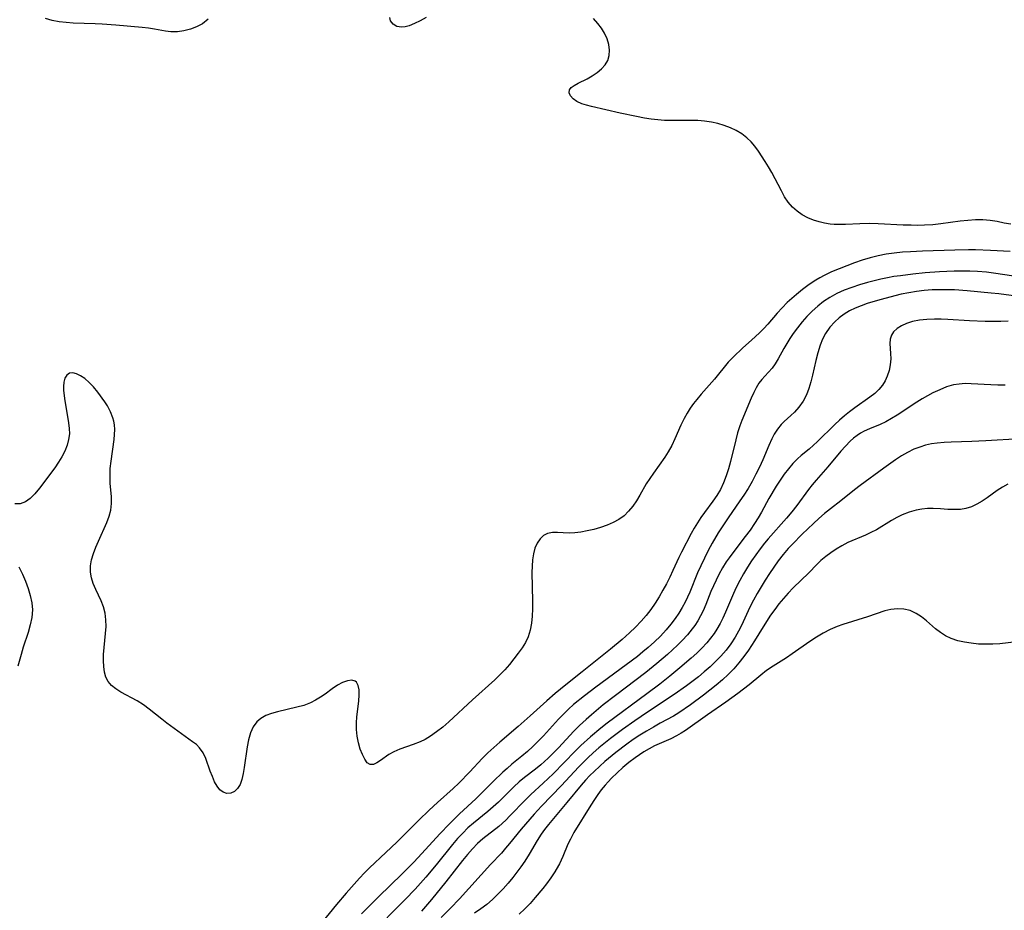
# Model space of a CAD drawing. Extents: x 1531888 to 1540090, y 2797413 to 2805615.
# Drawn here: x 1534699 to 1534931, y 2800145 to 2800355 of the extents above; entities that cross this region are included whole.
import ezdxf

# ---------------------------------------------------------------- set-up
doc = ezdxf.new("R2010")
doc.units = 0

msp = doc.modelspace()

# ---------------------------------------------------------------- linework, layer by layer
at = {"layer": 'INDEX', "color": 0}
for points in [[(1534935.28, 2800289.81, 110), (1534929.99, 2800290.5, 110), (1534928.23, 2800290.7, 110), (1534922.59, 2800291.2, 110), (1534919.54, 2800291.41, 110), (1534918.02, 2800291.47, 110), (1534916.16, 2800291.48, 110), (1534914.31, 2800291.42, 110), (1534912.46, 2800291.29, 110), (1534910.63, 2800291.08, 110), (1534908.81, 2800290.78, 110), (1534907.01, 2800290.39, 110), (1534901.96, 2800289.06, 110), (1534899.02, 2800288.21, 110), (1534897.58, 2800287.71, 110), (1534896.18, 2800287.14, 110), (1534894.83, 2800286.48, 110), (1534893.56, 2800285.73, 110), (1534892.44, 2800284.88, 110), (1534891.4, 2800283.94, 110), (1534890.22, 2800282.62, 110), (1534889.21, 2800281.16, 110), (1534888.49, 2800279.81, 110), (1534887.9, 2800278.38, 110), (1534887.34, 2800276.63, 110), (1534886.88, 2800274.82, 110), (1534886.11, 2800271.37, 110), (1534885.71, 2800269.76, 110), (1534885.25, 2800268.2, 110), (1534884.68, 2800266.72, 110), (1534883.88, 2800265.19, 110), (1534882.93, 2800263.8, 110), (1534881.87, 2800262.58, 110), (1534881.03, 2800261.8, 110), (1534879.45, 2800260.43, 110), (1534878.76, 2800259.74, 110), (1534877.9, 2800258.64, 110), (1534877.12, 2800257.4, 110), (1534876.54, 2800256.32, 110), (1534875.8, 2800254.74, 110), (1534874.41, 2800251.37, 110), (1534873.64, 2800249.67, 110), (1534872.8, 2800247.98, 110), (1534871.9, 2800246.3, 110), (1534870.94, 2800244.64, 110), (1534869.92, 2800243.01, 110), (1534869.02, 2800241.68, 110), (1534866.23, 2800237.72, 110), (1534865.44, 2800236.54, 110), (1534863.91, 2800234.16, 110), (1534862.46, 2800231.75, 110), (1534861.55, 2800230.04, 110), (1534859.77, 2800226.4, 110), (1534859.04, 2800224.74, 110), (1534857.19, 2800220.16, 110), (1534856.67, 2800219, 110), (1534856.1, 2800217.86, 110), (1534855.38, 2800216.55, 110), (1534854.6, 2800215.26, 110), (1534853.76, 2800214.01, 110), (1534852.72, 2800212.61, 110), (1534851.61, 2800211.27, 110), (1534850.29, 2800209.84, 110), (1534848.89, 2800208.47, 110), (1534847.43, 2800207.15, 110), (1534846.16, 2800206.08, 110), (1534844.87, 2800205.05, 110), (1534842.22, 2800203.02, 110), (1534835.07, 2800197.76, 110), (1534832.41, 2800195.75, 110), (1534829.83, 2800193.67, 110), (1534828.59, 2800192.58, 110), (1534827.5, 2800191.54, 110), (1534826.27, 2800190.27, 110), (1534822.71, 2800186.32, 110), (1534821.5, 2800185.04, 110), (1534820.24, 2800183.81, 110), (1534818.94, 2800182.64, 110), (1534817.61, 2800181.5, 110), (1534815.29, 2800179.6, 110), (1534814.14, 2800178.63, 110), (1534813.18, 2800177.76, 110), (1534810.87, 2800175.52, 110), (1534806.76, 2800171.45, 110), (1534802.97, 2800167.91, 110), (1534800.62, 2800165.61, 110), (1534798.33, 2800163.23, 110), (1534794.07, 2800158.55, 110), (1534792.2, 2800156.55, 110), (1534789.46, 2800153.78, 110), (1534783.84, 2800148.36, 110), (1534779.82, 2800144.38, 110)], [(1534934.15, 2800208.44, 100), (1534930.29, 2800208, 100), (1534928.59, 2800207.9, 100), (1534926.89, 2800207.89, 100), (1534925.2, 2800207.96, 100), (1534923.54, 2800208.12, 100), (1534921.91, 2800208.37, 100), (1534920.33, 2800208.74, 100), (1534918.83, 2800209.23, 100), (1534917.43, 2800209.9, 100), (1534916.25, 2800210.68, 100), (1534915.13, 2800211.56, 100), (1534912.97, 2800213.43, 100), (1534911.77, 2800214.36, 100), (1534910.53, 2800215.17, 100), (1534909.13, 2800215.84, 100), (1534907.65, 2800216.21, 100), (1534906.11, 2800216.29, 100), (1534904.54, 2800216.12, 100), (1534903.2, 2800215.79, 100), (1534899.08, 2800214.4, 100), (1534893.29, 2800212.58, 100), (1534891.95, 2800212.09, 100), (1534890.28, 2800211.35, 100), (1534888.65, 2800210.49, 100), (1534887.05, 2800209.54, 100), (1534885.49, 2800208.53, 100), (1534881.35, 2800205.61, 100), (1534879.96, 2800204.68, 100), (1534876.82, 2800202.72, 100), (1534875.29, 2800201.7, 100), (1534873.92, 2800200.63, 100), (1534871.23, 2800198.37, 100), (1534869.89, 2800197.31, 100), (1534868.52, 2800196.27, 100), (1534865.69, 2800194.25, 100), (1534861.41, 2800191.27, 100), (1534856.16, 2800187.57, 100), (1534855.14, 2800186.91, 100), (1534854.09, 2800186.31, 100), (1534852.7, 2800185.62, 100), (1534848.88, 2800183.93, 100), (1534847.61, 2800183.27, 100), (1534846.38, 2800182.54, 100), (1534845.34, 2800181.86, 100), (1534844.32, 2800181.14, 100), (1534842.87, 2800180.01, 100), (1534841.46, 2800178.82, 100), (1534840.1, 2800177.58, 100), (1534838.78, 2800176.3, 100), (1534838, 2800175.49, 100), (1534837.25, 2800174.66, 100), (1534836.36, 2800173.58, 100), (1534835.53, 2800172.45, 100), (1534834.73, 2800171.29, 100), (1534833.91, 2800170, 100), (1534829.92, 2800163.52, 100), (1534829.06, 2800161.94, 100), (1534828.49, 2800160.74, 100), (1534827.26, 2800157.84, 100), (1534826.51, 2800156.18, 100), (1534826.29, 2800155.73, 100), (1534825.44, 2800154.26, 100), (1534824.49, 2800152.84, 100), (1534823.46, 2800151.45, 100), (1534822.59, 2800150.35, 100), (1534820.78, 2800148.18, 100), (1534819.58, 2800146.82, 100), (1534818.32, 2800145.51, 100), (1534817.01, 2800144.28, 100)]]:
    msp.add_polyline3d(points, dxfattribs=at)
at = {"layer": 'INTERMEDIATE', "color": 0}
for points in [[(1534743.7, 2800355.22, 116), (1534742.35, 2800354.18, 116), (1534740.98, 2800353.42, 116), (1534739.53, 2800352.86, 116), (1534738.02, 2800352.49, 116), (1534736.48, 2800352.3, 116), (1534734.94, 2800352.3, 116), (1534733.67, 2800352.45, 116), (1534731.08, 2800352.92, 116), (1534729.65, 2800353.13, 116), (1534728.18, 2800353.3, 116), (1534721.96, 2800353.85, 116), (1534718.74, 2800354.08, 116), (1534717.12, 2800354.17, 116), (1534711.95, 2800354.33, 116), (1534710.25, 2800354.44, 116), (1534708.59, 2800354.63, 116), (1534706.96, 2800354.95, 116), (1534705.39, 2800355.41, 116)], [(1534795.1, 2800355.65, 116), (1534793.7, 2800354.89, 116), (1534792.35, 2800354.23, 116), (1534791.08, 2800353.71, 116), (1534790.16, 2800353.45, 116), (1534789.3, 2800353.35, 116), (1534788.18, 2800353.53, 116), (1534787.28, 2800354.06, 116), (1534786.69, 2800354.89, 116), (1534786.5, 2800355.63, 116)], [(1534932.88, 2800306.92, 116), (1534931.26, 2800307.19, 116), (1534929.63, 2800307.53, 116), (1534928, 2800307.82, 116), (1534926.28, 2800307.96, 116), (1534924.51, 2800307.95, 116), (1534922.71, 2800307.83, 116), (1534920.89, 2800307.62, 116), (1534916.35, 2800306.98, 116), (1534914.44, 2800306.79, 116), (1534912.5, 2800306.68, 116), (1534910.95, 2800306.65, 116), (1534909.4, 2800306.66, 116), (1534907.45, 2800306.73, 116), (1534901.6, 2800307.04, 116), (1534899.66, 2800307.08, 116), (1534897.29, 2800307.02, 116), (1534893.87, 2800306.86, 116), (1534892.19, 2800306.84, 116), (1534891.24, 2800306.87, 116), (1534890.3, 2800306.94, 116), (1534888.96, 2800307.14, 116), (1534887.65, 2800307.45, 116), (1534886.38, 2800307.86, 116), (1534885, 2800308.43, 116), (1534883.69, 2800309.13, 116), (1534882.48, 2800309.96, 116), (1534881.39, 2800310.93, 116), (1534880.42, 2800312.09, 116), (1534879.56, 2800313.38, 116), (1534878.78, 2800314.75, 116), (1534876.54, 2800319.1, 116), (1534875.78, 2800320.42, 116), (1534874.99, 2800321.71, 116), (1534873.37, 2800324.16, 116), (1534872.53, 2800325.29, 116), (1534871.64, 2800326.35, 116), (1534870.67, 2800327.31, 116), (1534869.47, 2800328.22, 116), (1534868.17, 2800329, 116), (1534866.78, 2800329.65, 116), (1534865.33, 2800330.2, 116), (1534863.84, 2800330.64, 116), (1534862.3, 2800330.97, 116), (1534860.7, 2800331.2, 116), (1534859.09, 2800331.33, 116), (1534857.47, 2800331.39, 116), (1534855.85, 2800331.4, 116), (1534852.77, 2800331.35, 116), (1534851.25, 2800331.4, 116), (1534849.7, 2800331.51, 116), (1534848.14, 2800331.69, 116), (1534846.57, 2800331.92, 116), (1534844.65, 2800332.27, 116), (1534840.83, 2800333.08, 116), (1534834.05, 2800334.65, 116), (1534832.85, 2800334.96, 116), (1534831.74, 2800335.31, 116), (1534830.58, 2800335.83, 116), (1534829.7, 2800336.45, 116), (1534829.09, 2800337.15, 116), (1534828.78, 2800337.88, 116), (1534828.83, 2800338.56, 116), (1534829.25, 2800339.13, 116), (1534829.96, 2800339.65, 116), (1534830.88, 2800340.15, 116), (1534833.05, 2800341.22, 116), (1534834.23, 2800341.9, 116), (1534835.37, 2800342.66, 116), (1534836.4, 2800343.51, 116), (1534837.27, 2800344.46, 116), (1534837.9, 2800345.52, 116), (1534838.23, 2800346.71, 116), (1534838.29, 2800347.98, 116), (1534838.11, 2800349.3, 116), (1534837.72, 2800350.63, 116), (1534837.13, 2800351.94, 116), (1534836.39, 2800353.12, 116), (1534835.51, 2800354.26, 116), (1534834.52, 2800355.37, 116)], [(1534932.7, 2800300.48, 114), (1534928.09, 2800300.7, 114), (1534924.51, 2800300.84, 114), (1534922.9, 2800300.85, 114), (1534919.68, 2800300.79, 114), (1534912.01, 2800300.54, 114), (1534909.22, 2800300.42, 114), (1534907.29, 2800300.29, 114), (1534905.38, 2800300.11, 114), (1534903.48, 2800299.84, 114), (1534901.59, 2800299.45, 114), (1534899.71, 2800298.97, 114), (1534897.85, 2800298.42, 114), (1534896, 2800297.81, 114), (1534894.18, 2800297.14, 114), (1534892.38, 2800296.43, 114), (1534890.61, 2800295.66, 114), (1534888.88, 2800294.83, 114), (1534887.87, 2800294.3, 114), (1534886.89, 2800293.72, 114), (1534885.31, 2800292.68, 114), (1534883.8, 2800291.55, 114), (1534882.34, 2800290.36, 114), (1534881.23, 2800289.42, 114), (1534880.17, 2800288.45, 114), (1534878.95, 2800287.21, 114), (1534877.79, 2800285.92, 114), (1534875.6, 2800283.34, 114), (1534874.65, 2800282.3, 114), (1534873.66, 2800281.32, 114), (1534871.72, 2800279.61, 114), (1534869.7, 2800277.74, 114), (1534867.45, 2800275.6, 114), (1534866.27, 2800274.36, 114), (1534863.05, 2800270.4, 114), (1534859.91, 2800266.85, 114), (1534858.88, 2800265.63, 114), (1534858.08, 2800264.63, 114), (1534857.32, 2800263.58, 114), (1534856.56, 2800262.37, 114), (1534855.86, 2800261.12, 114), (1534855.1, 2800259.54, 114), (1534853.69, 2800256.35, 114), (1534852.95, 2800254.78, 114), (1534852.14, 2800253.26, 114), (1534851.32, 2800251.97, 114), (1534848.62, 2800248.25, 114), (1534847.76, 2800246.99, 114), (1534846.95, 2800245.68, 114), (1534845.43, 2800243.03, 114), (1534844.65, 2800241.74, 114), (1534843.77, 2800240.44, 114), (1534842.8, 2800239.25, 114), (1534841.72, 2800238.19, 114), (1534840.51, 2800237.33, 114), (1534839.19, 2800236.61, 114), (1534837.72, 2800235.97, 114), (1534836.19, 2800235.43, 114), (1534834.63, 2800234.98, 114), (1534833.06, 2800234.62, 114), (1534831.5, 2800234.34, 114), (1534830.12, 2800234.16, 114), (1534828.78, 2800234.09, 114), (1534827.38, 2800234.14, 114), (1534826.05, 2800234.24, 114), (1534824.82, 2800234.24, 114), (1534823.7, 2800234.02, 114), (1534822.75, 2800233.51, 114), (1534821.93, 2800232.72, 114), (1534821.24, 2800231.71, 114), (1534820.71, 2800230.52, 114), (1534820.37, 2800229.23, 114), (1534820.16, 2800227.82, 114), (1534820.05, 2800226.33, 114), (1534820.01, 2800224.78, 114), (1534820.13, 2800218.03, 114), (1534820.12, 2800216.27, 114), (1534820.05, 2800214.53, 114), (1534819.88, 2800212.85, 114), (1534819.58, 2800211.22, 114), (1534819.11, 2800209.68, 114), (1534818.46, 2800208.32, 114), (1534817.67, 2800207.03, 114), (1534816.79, 2800205.78, 114), (1534814.75, 2800203.13, 114), (1534813.66, 2800201.9, 114), (1534812.48, 2800200.7, 114), (1534811.24, 2800199.52, 114), (1534806.02, 2800194.8, 114), (1534800.42, 2800189.61, 114), (1534799.01, 2800188.39, 114), (1534797.56, 2800187.24, 114), (1534796.08, 2800186.2, 114), (1534794.88, 2800185.48, 114), (1534793.65, 2800184.87, 114), (1534792.04, 2800184.24, 114), (1534788.91, 2800183.17, 114), (1534787.48, 2800182.56, 114), (1534786.33, 2800181.9, 114), (1534784.33, 2800180.51, 114), (1534783.46, 2800179.94, 114), (1534782.66, 2800179.59, 114), (1534781.92, 2800179.56, 114), (1534781.22, 2800179.98, 114), (1534780.6, 2800180.79, 114), (1534780.05, 2800181.89, 114), (1534779.57, 2800183.21, 114), (1534779.17, 2800184.67, 114), (1534778.86, 2800186.22, 114), (1534778.68, 2800187.83, 114), (1534778.65, 2800189.46, 114), (1534778.74, 2800190.71, 114), (1534779.22, 2800194.59, 114), (1534779.3, 2800195.94, 114), (1534779.27, 2800197.16, 114), (1534779.09, 2800198.19, 114), (1534778.71, 2800198.95, 114), (1534778.39, 2800199.23, 114), (1534777.56, 2800199.43, 114), (1534776.55, 2800199.28, 114), (1534775.4, 2800198.85, 114), (1534774.19, 2800198.22, 114), (1534772.95, 2800197.42, 114), (1534771.27, 2800196.16, 114), (1534770.19, 2800195.4, 114), (1534769.03, 2800194.69, 114), (1534767.81, 2800194.08, 114), (1534766.26, 2800193.5, 114), (1534764.65, 2800193.05, 114), (1534760.04, 2800191.98, 114), (1534758.64, 2800191.57, 114), (1534757.33, 2800191.07, 114), (1534756.16, 2800190.44, 114), (1534755.18, 2800189.62, 114), (1534754.32, 2800188.43, 114), (1534753.7, 2800187, 114), (1534753.25, 2800185.41, 114), (1534752.92, 2800183.72, 114), (1534752.22, 2800178.88, 114), (1534751.97, 2800177.42, 114), (1534751.65, 2800176.06, 114), (1534751.23, 2800174.87, 114), (1534750.66, 2800173.91, 114), (1534749.91, 2800173.22, 114), (1534749.04, 2800172.83, 114), (1534748.13, 2800172.76, 114), (1534747.26, 2800173.01, 114), (1534746.51, 2800173.6, 114), (1534745.85, 2800174.46, 114), (1534745.25, 2800175.51, 114), (1534744.71, 2800176.69, 114), (1534744.22, 2800177.95, 114), (1534743.14, 2800180.94, 114), (1534742.51, 2800182.31, 114), (1534741.72, 2800183.49, 114), (1534740.94, 2800184.25, 114), (1534740.04, 2800184.94, 114), (1534734, 2800189.27, 114), (1534732.77, 2800190.21, 114), (1534729.86, 2800192.63, 114), (1534728.45, 2800193.64, 114), (1534726.96, 2800194.57, 114), (1534723.16, 2800196.64, 114), (1534722, 2800197.36, 114), (1534720.98, 2800198.16, 114), (1534720.17, 2800199.1, 114), (1534719.63, 2800200.17, 114), (1534719.29, 2800201.36, 114), (1534719.11, 2800202.66, 114), (1534719.05, 2800204.03, 114), (1534719.09, 2800205.46, 114), (1534719.23, 2800207.1, 114), (1534719.57, 2800210.42, 114), (1534719.67, 2800212.07, 114), (1534719.65, 2800213.69, 114), (1534719.45, 2800215.26, 114), (1534719.05, 2800216.71, 114), (1534718.51, 2800218.11, 114), (1534717.24, 2800220.84, 114), (1534716.66, 2800222.19, 114), (1534716.21, 2800223.55, 114), (1534715.96, 2800224.93, 114), (1534715.99, 2800226.36, 114), (1534716.25, 2800227.81, 114), (1534716.68, 2800229.28, 114), (1534717.23, 2800230.76, 114), (1534717.86, 2800232.24, 114), (1534719.85, 2800236.62, 114), (1534720.4, 2800238.06, 114), (1534720.78, 2800239.52, 114), (1534720.93, 2800241.07, 114), (1534720.91, 2800242.66, 114), (1534720.67, 2800245.9, 114), (1534720.61, 2800247.56, 114), (1534720.67, 2800249.3, 114), (1534720.84, 2800251.04, 114), (1534721.55, 2800256.17, 114), (1534721.68, 2800257.36, 114), (1534721.74, 2800258.52, 114), (1534721.67, 2800259.64, 114), (1534721.51, 2800260.46, 114), (1534721.28, 2800261.28, 114), (1534720.73, 2800262.71, 114), (1534720.01, 2800264.08, 114), (1534719.4, 2800265.02, 114), (1534717.73, 2800267.29, 114), (1534716.67, 2800268.59, 114), (1534715.68, 2800269.64, 114), (1534714.64, 2800270.54, 114), (1534713.66, 2800271.2, 114), (1534712.71, 2800271.66, 114), (1534711.82, 2800271.86, 114), (1534711.04, 2800271.77, 114), (1534710.43, 2800271.34, 114), (1534709.99, 2800270.62, 114), (1534709.71, 2800269.7, 114), (1534709.6, 2800268.64, 114), (1534709.64, 2800267.83, 114), (1534709.9, 2800265.85, 114), (1534710.82, 2800260.1, 114), (1534710.99, 2800258.8, 114), (1534711.03, 2800257.51, 114), (1534710.85, 2800256.15, 114), (1534710.47, 2800254.8, 114), (1534709.92, 2800253.45, 114), (1534709.24, 2800252.11, 114), (1534708.47, 2800250.8, 114), (1534707.61, 2800249.52, 114), (1534703.97, 2800244.7, 114), (1534702.9, 2800243.4, 114), (1534701.81, 2800242.29, 114), (1534700.67, 2800241.45, 114), (1534699.45, 2800241, 114), (1534698.2, 2800241.03, 114)], [(1534935.7, 2800294.37, 112), (1534928.8, 2800295.37, 112), (1534927.15, 2800295.58, 112), (1534925, 2800295.78, 112), (1534923.17, 2800295.87, 112), (1534921.33, 2800295.88, 112), (1534919.49, 2800295.84, 112), (1534916.07, 2800295.69, 112), (1534912.64, 2800295.44, 112), (1534909.76, 2800295.14, 112), (1534906.82, 2800294.78, 112), (1534905.31, 2800294.56, 112), (1534903.82, 2800294.31, 112), (1534902.23, 2800293.98, 112), (1534900.65, 2800293.6, 112), (1534899.09, 2800293.18, 112), (1534897.22, 2800292.63, 112), (1534895.38, 2800292.02, 112), (1534893.58, 2800291.34, 112), (1534891.83, 2800290.57, 112), (1534890.17, 2800289.66, 112), (1534888.72, 2800288.68, 112), (1534887.36, 2800287.59, 112), (1534886.06, 2800286.41, 112), (1534884.82, 2800285.17, 112), (1534883.65, 2800283.87, 112), (1534882.55, 2800282.53, 112), (1534881.54, 2800281.16, 112), (1534880.76, 2800279.97, 112), (1534879.39, 2800277.65, 112), (1534878.04, 2800275.16, 112), (1534877.36, 2800274.01, 112), (1534876.63, 2800272.97, 112), (1534875.79, 2800272.02, 112), (1534874.91, 2800271.11, 112), (1534874.17, 2800270.3, 112), (1534873.49, 2800269.42, 112), (1534872.85, 2800268.37, 112), (1534872.28, 2800267.24, 112), (1534871.68, 2800265.91, 112), (1534869.47, 2800260.65, 112), (1534868.99, 2800259.38, 112), (1534868.47, 2800257.75, 112), (1534868.02, 2800256.07, 112), (1534866.81, 2800250.95, 112), (1534866.35, 2800249.26, 112), (1534865.81, 2800247.57, 112), (1534865.17, 2800245.94, 112), (1534864.41, 2800244.38, 112), (1534863.56, 2800242.98, 112), (1534862.62, 2800241.63, 112), (1534860.65, 2800238.96, 112), (1534859.81, 2800237.75, 112), (1534859, 2800236.52, 112), (1534858.23, 2800235.27, 112), (1534857.5, 2800234, 112), (1534855.23, 2800229.63, 112), (1534854.6, 2800228.35, 112), (1534853.23, 2800225.3, 112), (1534852.49, 2800223.74, 112), (1534851.71, 2800222.18, 112), (1534850.89, 2800220.62, 112), (1534850.01, 2800219.09, 112), (1534849.06, 2800217.59, 112), (1534848.04, 2800216.13, 112), (1534846.94, 2800214.7, 112), (1534845.77, 2800213.33, 112), (1534844.43, 2800211.92, 112), (1534843.02, 2800210.58, 112), (1534841.27, 2800209.02, 112), (1534838.52, 2800206.73, 112), (1534835.81, 2800204.54, 112), (1534831.86, 2800201.37, 112), (1534827.98, 2800198.31, 112), (1534825.46, 2800196.26, 112), (1534823.56, 2800194.6, 112), (1534819.63, 2800191, 112), (1534816.8, 2800188.54, 112), (1534812.43, 2800184.83, 112), (1534811, 2800183.57, 112), (1534809.6, 2800182.27, 112), (1534808.25, 2800180.94, 112), (1534805.37, 2800177.82, 112), (1534802.78, 2800175.17, 112), (1534801.44, 2800173.89, 112), (1534797.75, 2800170.6, 112), (1534795.77, 2800168.78, 112), (1534793.39, 2800166.47, 112), (1534789.47, 2800162.49, 112), (1534788.2, 2800161.24, 112), (1534785.6, 2800158.79, 112), (1534781.74, 2800155.22, 112), (1534780.53, 2800154.02, 112), (1534779.35, 2800152.77, 112), (1534776.23, 2800149.26, 112), (1534773.93, 2800146.54, 112), (1534768.79, 2800140.16, 112)], [(1534932.25, 2800284.09, 108), (1534930.46, 2800284, 108), (1534928.64, 2800283.97, 108), (1534926.81, 2800284, 108), (1534923.12, 2800284.17, 108), (1534918.03, 2800284.49, 108), (1534916.44, 2800284.56, 108), (1534914.86, 2800284.57, 108), (1534913.04, 2800284.49, 108), (1534911.3, 2800284.29, 108), (1534909.66, 2800283.95, 108), (1534908.28, 2800283.48, 108), (1534907.08, 2800282.96, 108), (1534906.05, 2800282.34, 108), (1534905.23, 2800281.58, 108), (1534904.71, 2800280.75, 108), (1534904.43, 2800279.82, 108), (1534904.37, 2800278.77, 108), (1534904.53, 2800276.47, 108), (1534904.54, 2800275.15, 108), (1534904.43, 2800273.78, 108), (1534904.17, 2800272.41, 108), (1534903.75, 2800271.07, 108), (1534903.24, 2800269.97, 108), (1534902.58, 2800268.95, 108), (1534901.75, 2800267.95, 108), (1534900.8, 2800267.05, 108), (1534899.63, 2800266.14, 108), (1534896.07, 2800263.62, 108), (1534894.86, 2800262.72, 108), (1534893.67, 2800261.78, 108), (1534892.49, 2800260.76, 108), (1534891.35, 2800259.7, 108), (1534887.21, 2800255.62, 108), (1534886.38, 2800254.83, 108), (1534885.33, 2800253.92, 108), (1534883.48, 2800252.42, 108), (1534882.58, 2800251.64, 108), (1534881.47, 2800250.51, 108), (1534880.43, 2800249.28, 108), (1534879.44, 2800247.97, 108), (1534878.5, 2800246.6, 108), (1534877.59, 2800245.17, 108), (1534875.86, 2800242.23, 108), (1534874.08, 2800239.02, 108), (1534873.3, 2800237.67, 108), (1534872.47, 2800236.34, 108), (1534871.41, 2800234.78, 108), (1534870.29, 2800233.27, 108), (1534867.33, 2800229.47, 108), (1534866.47, 2800228.3, 108), (1534865.81, 2800227.33, 108), (1534864.95, 2800225.94, 108), (1534864.07, 2800224.35, 108), (1534863.39, 2800223.03, 108), (1534862.76, 2800221.69, 108), (1534862.17, 2800220.35, 108), (1534860.96, 2800217.29, 108), (1534860.32, 2800215.78, 108), (1534859.74, 2800214.59, 108), (1534859.09, 2800213.44, 108), (1534858.38, 2800212.32, 108), (1534857.8, 2800211.53, 108), (1534856.66, 2800210.14, 108), (1534855.43, 2800208.81, 108), (1534854.29, 2800207.67, 108), (1534853.12, 2800206.55, 108), (1534851.92, 2800205.45, 108), (1534849.43, 2800203.33, 108), (1534846.83, 2800201.26, 108), (1534839.7, 2800195.83, 108), (1534836.83, 2800193.59, 108), (1534834.02, 2800191.3, 108), (1534832.76, 2800190.2, 108), (1534831.18, 2800188.72, 108), (1534829.9, 2800187.42, 108), (1534826.27, 2800183.49, 108), (1534825.08, 2800182.27, 108), (1534823.86, 2800181.09, 108), (1534822.95, 2800180.24, 108), (1534822.09, 2800179.5, 108), (1534820.83, 2800178.47, 108), (1534818.28, 2800176.48, 108), (1534817.03, 2800175.45, 108), (1534815.77, 2800174.29, 108), (1534812.1, 2800170.68, 108), (1534810.89, 2800169.55, 108), (1534809.65, 2800168.48, 108), (1534806.21, 2800165.75, 108), (1534804.93, 2800164.62, 108), (1534803.7, 2800163.41, 108), (1534802.5, 2800162.09, 108), (1534801.33, 2800160.72, 108), (1534797.46, 2800155.93, 108), (1534795.01, 2800153, 108), (1534792.48, 2800150.14, 108), (1534790.18, 2800147.73, 108), (1534781.86, 2800139.39, 108)], [(1534931.54, 2800268.99, 106), (1534929.81, 2800268.96, 106), (1534928.15, 2800269.02, 106), (1534923.47, 2800269.32, 106), (1534922.08, 2800269.33, 106), (1534920.71, 2800269.25, 106), (1534919.37, 2800269.05, 106), (1534917.71, 2800268.57, 106), (1534916.1, 2800267.9, 106), (1534914.5, 2800267.13, 106), (1534913.21, 2800266.46, 106), (1534911.93, 2800265.75, 106), (1534910.68, 2800264.99, 106), (1534906.09, 2800261.91, 106), (1534904.76, 2800261.08, 106), (1534903.41, 2800260.33, 106), (1534902.06, 2800259.67, 106), (1534899.55, 2800258.67, 106), (1534898.32, 2800258.14, 106), (1534897.45, 2800257.66, 106), (1534896.61, 2800257.12, 106), (1534895.79, 2800256.49, 106), (1534895.01, 2800255.79, 106), (1534893.87, 2800254.63, 106), (1534892.78, 2800253.39, 106), (1534889.72, 2800249.73, 106), (1534886.96, 2800246.62, 106), (1534886.05, 2800245.52, 106), (1534885.17, 2800244.38, 106), (1534882.4, 2800240.6, 106), (1534881.23, 2800239.11, 106), (1534880.01, 2800237.65, 106), (1534875.71, 2800232.74, 106), (1534874.84, 2800231.71, 106), (1534873.77, 2800230.37, 106), (1534872.75, 2800228.98, 106), (1534871.77, 2800227.57, 106), (1534870.79, 2800226.05, 106), (1534869.86, 2800224.5, 106), (1534868.98, 2800222.92, 106), (1534868.17, 2800221.32, 106), (1534867.5, 2800219.86, 106), (1534865.62, 2800215.48, 106), (1534864.97, 2800214.04, 106), (1534864.36, 2800212.81, 106), (1534863.61, 2800211.46, 106), (1534862.95, 2800210.41, 106), (1534862.12, 2800209.3, 106), (1534861.23, 2800208.23, 106), (1534860.06, 2800206.98, 106), (1534858.83, 2800205.78, 106), (1534857.55, 2800204.6, 106), (1534854.89, 2800202.32, 106), (1534852.48, 2800200.35, 106), (1534850.12, 2800198.5, 106), (1534847.08, 2800196.19, 106), (1534837.75, 2800189.28, 106), (1534836.21, 2800188.09, 106), (1534833.82, 2800186.11, 106), (1534831.55, 2800184.02, 106), (1534830.19, 2800182.67, 106), (1534825.02, 2800177.35, 106), (1534822.67, 2800175.13, 106), (1534819.74, 2800172.5, 106), (1534818.48, 2800171.25, 106), (1534814.84, 2800167.43, 106), (1534813.83, 2800166.43, 106), (1534812.2, 2800164.95, 106), (1534808.48, 2800162.04, 106), (1534807.21, 2800160.9, 106), (1534806, 2800159.67, 106), (1534804.8, 2800158.31, 106), (1534803.64, 2800156.9, 106), (1534799.72, 2800151.91, 106), (1534796.34, 2800147.73, 106), (1534794, 2800145.01, 106)], [(1534935.01, 2800256.29, 104), (1534926.96, 2800255.85, 104), (1534923.69, 2800255.71, 104), (1534918.77, 2800255.57, 104), (1534917.14, 2800255.48, 104), (1534915.53, 2800255.33, 104), (1534914.14, 2800255.12, 104), (1534912.77, 2800254.82, 104), (1534911.37, 2800254.4, 104), (1534910.02, 2800253.87, 104), (1534908.54, 2800253.14, 104), (1534907.11, 2800252.31, 104), (1534905.71, 2800251.39, 104), (1534902.93, 2800249.41, 104), (1534897.35, 2800245.29, 104), (1534896.04, 2800244.27, 104), (1534892.83, 2800241.7, 104), (1534890.35, 2800239.84, 104), (1534888.98, 2800238.74, 104), (1534887.64, 2800237.57, 104), (1534886.32, 2800236.36, 104), (1534883.72, 2800233.83, 104), (1534881.42, 2800231.51, 104), (1534880.42, 2800230.45, 104), (1534879.21, 2800229.03, 104), (1534878.05, 2800227.56, 104), (1534876.98, 2800226.08, 104), (1534875.95, 2800224.57, 104), (1534874.96, 2800223.02, 104), (1534874.01, 2800221.46, 104), (1534873.09, 2800219.87, 104), (1534872.21, 2800218.26, 104), (1534871.38, 2800216.63, 104), (1534869.37, 2800212.36, 104), (1534868.67, 2800210.96, 104), (1534867.92, 2800209.6, 104), (1534866.89, 2800207.99, 104), (1534865.75, 2800206.47, 104), (1534864.53, 2800205.08, 104), (1534863.29, 2800203.81, 104), (1534861.98, 2800202.59, 104), (1534860.63, 2800201.41, 104), (1534859.24, 2800200.26, 104), (1534856.42, 2800198.1, 104), (1534853.54, 2800196.04, 104), (1534847.22, 2800191.87, 104), (1534844.27, 2800189.87, 104), (1534841.35, 2800187.81, 104), (1534838.49, 2800185.67, 104), (1534835.78, 2800183.47, 104), (1534834.47, 2800182.32, 104), (1534833.19, 2800181.14, 104), (1534831.02, 2800178.95, 104), (1534827.01, 2800174.58, 104), (1534822.29, 2800169.7, 104), (1534820.57, 2800167.84, 104), (1534818.49, 2800165.5, 104), (1534817.49, 2800164.31, 104), (1534814.76, 2800160.95, 104), (1534813.81, 2800159.8, 104), (1534812.82, 2800158.69, 104), (1534810.27, 2800155.99, 104), (1534802.93, 2800147.93, 104), (1534800.84, 2800145.68, 104), (1534798.63, 2800143.48, 104)], [(1534932.17, 2800245.67, 102), (1534930.89, 2800244.93, 102), (1534929.66, 2800244.11, 102), (1534927.27, 2800242.41, 102), (1534926.07, 2800241.61, 102), (1534924.83, 2800240.9, 102), (1534923.55, 2800240.32, 102), (1534922.23, 2800239.9, 102), (1534920.96, 2800239.69, 102), (1534919.66, 2800239.63, 102), (1534917.97, 2800239.69, 102), (1534916.26, 2800239.83, 102), (1534914.53, 2800239.92, 102), (1534913.19, 2800239.9, 102), (1534911.86, 2800239.78, 102), (1534910.53, 2800239.54, 102), (1534908.86, 2800239.06, 102), (1534907.23, 2800238.39, 102), (1534905.96, 2800237.75, 102), (1534904.72, 2800237.05, 102), (1534901.19, 2800234.9, 102), (1534899.9, 2800234.24, 102), (1534898.57, 2800233.63, 102), (1534894.43, 2800231.85, 102), (1534893.01, 2800231.14, 102), (1534891.69, 2800230.35, 102), (1534890.41, 2800229.47, 102), (1534889.24, 2800228.57, 102), (1534888.11, 2800227.61, 102), (1534887.13, 2800226.68, 102), (1534885.22, 2800224.74, 102), (1534881.6, 2800221.19, 102), (1534880.41, 2800219.97, 102), (1534879.26, 2800218.7, 102), (1534878.21, 2800217.44, 102), (1534877.22, 2800216.12, 102), (1534876.26, 2800214.77, 102), (1534874.46, 2800211.98, 102), (1534872.46, 2800208.74, 102), (1534871, 2800206.52, 102), (1534869.92, 2800204.99, 102), (1534868.78, 2800203.51, 102), (1534867.57, 2800202.09, 102), (1534866.27, 2800200.77, 102), (1534864.89, 2800199.52, 102), (1534863.44, 2800198.28, 102), (1534861.95, 2800197.07, 102), (1534860.44, 2800195.9, 102), (1534857.39, 2800193.63, 102), (1534854.64, 2800191.72, 102), (1534853.4, 2800190.95, 102), (1534850.23, 2800189.28, 102), (1534848.63, 2800188.39, 102), (1534847.04, 2800187.45, 102), (1534845.46, 2800186.46, 102), (1534843.9, 2800185.42, 102), (1534842.35, 2800184.33, 102), (1534839.74, 2800182.36, 102), (1534837.22, 2800180.28, 102), (1534836, 2800179.2, 102), (1534834.64, 2800177.93, 102), (1534833.66, 2800176.96, 102), (1534832.62, 2800175.85, 102), (1534831.62, 2800174.71, 102), (1534828.25, 2800170.58, 102), (1534823.89, 2800165.4, 102), (1534823, 2800164.26, 102), (1534822.17, 2800163.1, 102), (1534821.25, 2800161.66, 102), (1534819.33, 2800158.41, 102), (1534818.33, 2800156.8, 102), (1534817.43, 2800155.47, 102), (1534816.47, 2800154.17, 102), (1534815.48, 2800152.9, 102), (1534814.42, 2800151.62, 102), (1534813.23, 2800150.28, 102), (1534812, 2800148.99, 102), (1534810.71, 2800147.75, 102), (1534809.38, 2800146.59, 102), (1534807.98, 2800145.5, 102), (1534806.49, 2800144.48, 102)], [(1534699.12, 2800226.14, 114), (1534699.94, 2800224.46, 114), (1534700.67, 2800222.77, 114), (1534701.31, 2800221.08, 114), (1534701.82, 2800219.39, 114), (1534702.17, 2800217.7, 114), (1534702.3, 2800216.02, 114), (1534702.16, 2800214.23, 114), (1534701.8, 2800212.45, 114), (1534701.3, 2800210.68, 114), (1534700.15, 2800207.2, 114), (1534699.63, 2800205.49, 114), (1534698.88, 2800202.76, 114)]]:
    msp.add_polyline3d(points, dxfattribs=at)

doc.saveas('drawing.dxf')
